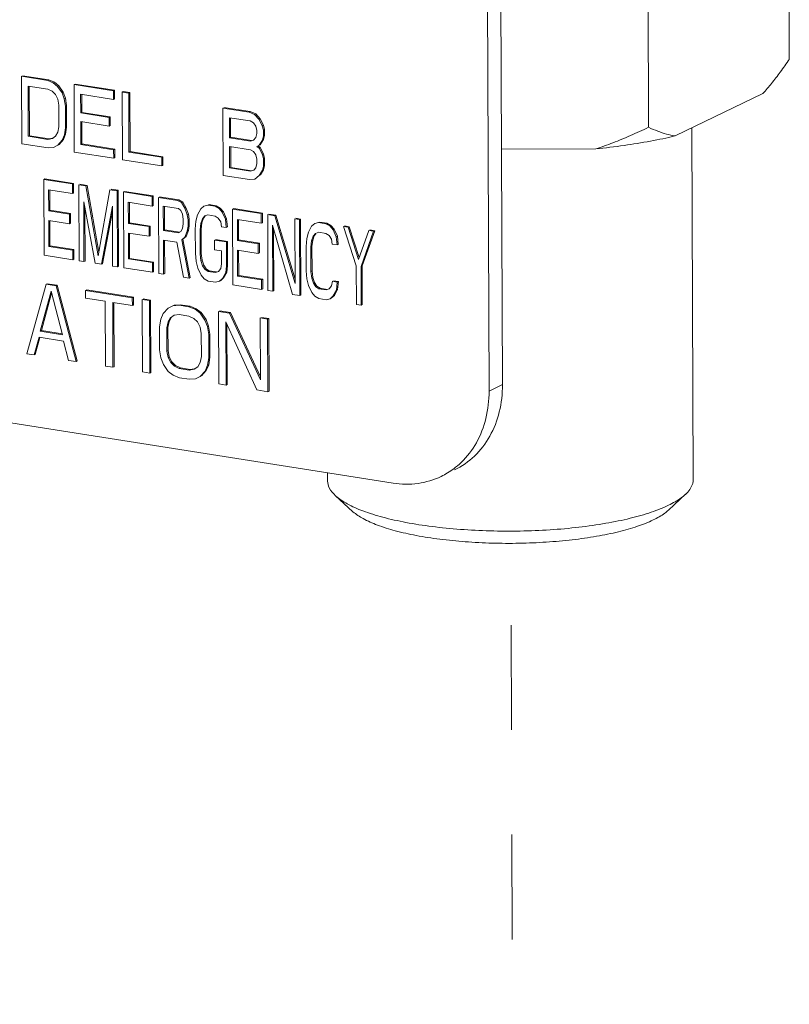
# Model space of a CAD drawing. Extents: x 1631.5 to 1681.2, y 1328.3 to 1396.8.
# Drawn here: x 1640.5 to 1642.4, y 1363.8 to 1366.1 of the extents above; entities that cross this region are included whole.
import ezdxf

# ---------------------------------------------------------------- set-up
doc = ezdxf.new("R2010")
doc.units = 0
doc.header["$MEASUREMENT"] = 0
doc.linetypes.add('HIDDEN', pattern=[2, 1, -1])
doc.layers.get('0').update_dxf_attribs({"linetype": 'CONTINUOUS'})
doc.layers.add('LP Actuator', color=7, linetype='CONTINUOUS')

msp = doc.modelspace()

# ---------------------------------------------------------------- linework, layer by layer
at = {"color": 7, "linetype": 'HIDDEN', "lineweight": 5, "ltscale": 0.25}
msp.add_line((1641.7376, 1360.9247), (1641.7216, 1364.8702), dxfattribs=at)
at = {"layer": 'LP Actuator', "lineweight": 5}
for p, q in [((1641.702, 1365.2486), (1641.689, 1368.4459)), ((1641.6699, 1365.2331), (1641.6569, 1368.4304)), ((1642.3855, 1366.415), (1642.3871, 1366.025)), ((1642.0489, 1366.3362), (1642.0508, 1365.8628)), ((1640.6159, 1365.9746), (1640.5531, 1365.9845)), ((1640.5531, 1365.9845), (1640.5538, 1365.8234)), ((1640.6185, 1365.9759), (1640.5558, 1365.9858)), ((1640.5689, 1365.9614), (1640.6159, 1365.954)), ((1640.5694, 1365.8415), (1640.5689, 1365.9614)), ((1640.572, 1365.8428), (1640.5716, 1365.9614)), ((1640.6185, 1365.9759), (1640.6159, 1365.9746)), ((1640.6289, 1365.9691), (1640.6159, 1365.9746)), ((1640.6159, 1365.954), (1640.6264, 1365.949)), ((1640.6316, 1365.9704), (1640.6185, 1365.9759)), ((1640.6316, 1365.9704), (1640.6289, 1365.9691)), ((1640.6394, 1365.9606), (1640.6289, 1365.9691)), ((1640.6421, 1365.9619), (1640.6316, 1365.9704)), ((1640.6421, 1365.9619), (1640.6394, 1365.9606)), ((1640.6499, 1365.9453), (1640.6394, 1365.9606)), ((1640.6526, 1365.9466), (1640.6421, 1365.9619)), ((1640.6813, 1365.966), (1640.6786, 1365.9647)), ((1640.7727, 1365.9499), (1640.6786, 1365.9647)), ((1640.6786, 1365.9647), (1640.6792, 1365.8036)), ((1640.7754, 1365.9512), (1640.6813, 1365.966)), ((1640.6264, 1365.949), (1640.6343, 1365.9409)), ((1640.6343, 1365.9409), (1640.6395, 1365.9298)), ((1640.6526, 1365.9466), (1640.6499, 1365.9453)), ((1640.6552, 1365.9307), (1640.6499, 1365.9453)), ((1640.6579, 1365.932), (1640.6526, 1365.9466)), ((1640.6579, 1365.932), (1640.6552, 1365.9307)), ((1640.6579, 1365.9132), (1640.6552, 1365.9307)), ((1640.6606, 1365.9145), (1640.6579, 1365.932)), ((1640.6943, 1365.9417), (1640.7728, 1365.9294)), ((1640.6945, 1365.8971), (1640.6943, 1365.9417)), ((1640.6972, 1365.8984), (1640.697, 1365.9417)), ((1640.7754, 1365.9512), (1640.7727, 1365.9499)), ((1640.7728, 1365.9294), (1640.7727, 1365.9499)), ((1640.7754, 1365.9307), (1640.7728, 1365.9294)), ((1640.7754, 1365.9307), (1640.7754, 1365.9512)), ((1640.7963, 1365.9479), (1640.7936, 1365.9467)), ((1640.8093, 1365.9442), (1640.7936, 1365.9467)), ((1640.7936, 1365.9467), (1640.7942, 1365.7855)), ((1640.8119, 1365.9455), (1640.7963, 1365.9479)), ((1640.8119, 1365.9455), (1640.8093, 1365.9442)), ((1640.8098, 1365.8036), (1640.8093, 1365.9442)), ((1640.8125, 1365.8049), (1640.8119, 1365.9455)), ((1642.3241, 1365.9434), (1642.1142, 1365.8422)), ((1640.6395, 1365.9298), (1640.6422, 1365.9156)), ((1640.6422, 1365.9156), (1640.6424, 1365.8642)), ((1640.6606, 1365.9145), (1640.6579, 1365.9132)), ((1640.6581, 1365.8618), (1640.6579, 1365.9132)), ((1640.6608, 1365.8631), (1640.6606, 1365.9145)), ((1641.0968, 1365.899), (1641.0341, 1365.9088)), ((1641.0341, 1365.9088), (1641.0347, 1365.7477)), ((1641.0995, 1365.9003), (1641.0367, 1365.9101)), ((1640.6972, 1365.8984), (1640.6945, 1365.8971)), ((1640.7625, 1365.8865), (1640.6945, 1365.8971)), ((1640.7652, 1365.8877), (1640.6972, 1365.8984)), ((1640.7652, 1365.8877), (1640.7625, 1365.8865)), ((1640.7626, 1365.8659), (1640.7625, 1365.8865)), ((1640.7652, 1365.8672), (1640.7652, 1365.8877)), ((1641.0498, 1365.8858), (1641.0995, 1365.878)), ((1641.05, 1365.8378), (1641.0498, 1365.8858)), ((1641.0527, 1365.8391), (1641.0525, 1365.8858)), ((1641.0995, 1365.9003), (1641.0968, 1365.899)), ((1641.1099, 1365.8935), (1641.0968, 1365.899)), ((1641.1125, 1365.8948), (1641.0995, 1365.9003)), ((1641.1125, 1365.8948), (1641.1099, 1365.8935)), ((1641.1204, 1365.8816), (1641.1099, 1365.8935)), ((1641.123, 1365.8829), (1641.1125, 1365.8948)), ((1640.6424, 1365.8642), (1640.6399, 1365.8509)), ((1640.6556, 1365.845), (1640.6581, 1365.8618)), ((1640.6608, 1365.8631), (1640.6581, 1365.8618)), ((1640.6582, 1365.8463), (1640.6608, 1365.8631)), ((1640.6946, 1365.8766), (1640.7626, 1365.8659)), ((1640.6948, 1365.8217), (1640.6946, 1365.8766)), ((1640.6975, 1365.823), (1640.6973, 1365.8766)), ((1640.7652, 1365.8672), (1640.7626, 1365.8659)), ((1641.0995, 1365.878), (1641.1073, 1365.8733)), ((1641.1073, 1365.8733), (1641.1126, 1365.8657)), ((1641.1126, 1365.8657), (1641.1153, 1365.855)), ((1641.123, 1365.8829), (1641.1204, 1365.8816)), ((1641.1283, 1365.8666), (1641.1204, 1365.8816)), ((1641.1309, 1365.8679), (1641.123, 1365.8829)), ((1641.1309, 1365.8679), (1641.1283, 1365.8666)), ((1641.1309, 1365.8559), (1641.1283, 1365.8666)), ((1641.1336, 1365.8572), (1641.1309, 1365.8679)), ((1642.1576, 1365.022), (1642.1542, 1365.8614)), ((1640.572, 1365.8428), (1640.5694, 1365.8415)), ((1640.6164, 1365.8341), (1640.5694, 1365.8415)), ((1640.6191, 1365.8354), (1640.572, 1365.8428)), ((1640.6267, 1365.8367), (1640.6191, 1365.8354)), ((1640.6347, 1365.8415), (1640.6269, 1365.8358)), ((1640.6399, 1365.8509), (1640.6347, 1365.8415)), ((1640.6504, 1365.8321), (1640.6556, 1365.845)), ((1640.6531, 1365.8334), (1640.6582, 1365.8463)), ((1640.6582, 1365.8463), (1640.6556, 1365.845)), ((1641.0527, 1365.8391), (1641.05, 1365.8378)), ((1641.0997, 1365.83), (1641.05, 1365.8378)), ((1641.1024, 1365.8313), (1641.0527, 1365.8391)), ((1641.1127, 1365.8382), (1641.1075, 1365.8322)), ((1641.1153, 1365.8481), (1641.1127, 1365.8382)), ((1641.1153, 1365.855), (1641.1153, 1365.8481)), ((1641.1284, 1365.8323), (1641.131, 1365.8422)), ((1641.1336, 1365.8572), (1641.1309, 1365.8559)), ((1641.131, 1365.8422), (1641.1309, 1365.8559)), ((1641.1336, 1365.8435), (1641.131, 1365.8422)), ((1641.1311, 1365.8336), (1641.1336, 1365.8435)), ((1641.1336, 1365.8435), (1641.1336, 1365.8572)), ((1640.5538, 1365.8234), (1640.6165, 1365.8135)), ((1640.6269, 1365.8358), (1640.6164, 1365.8341)), ((1640.6191, 1365.8354), (1640.6164, 1365.8341)), ((1640.6165, 1365.8135), (1640.6296, 1365.8149)), ((1640.6296, 1365.8149), (1640.64, 1365.8201)), ((1640.64, 1365.8201), (1640.6504, 1365.8321)), ((1640.6427, 1365.8214), (1640.64, 1365.8201)), ((1640.6427, 1365.8214), (1640.6531, 1365.8334)), ((1640.6531, 1365.8334), (1640.6504, 1365.8321)), ((1640.6975, 1365.823), (1640.6948, 1365.8217)), ((1640.7732, 1365.8094), (1640.6948, 1365.8217)), ((1640.7759, 1365.8107), (1640.6975, 1365.823)), ((1641.0501, 1365.8173), (1641.0998, 1365.8094)), ((1641.0503, 1365.7658), (1641.0501, 1365.8173)), ((1641.053, 1365.7671), (1641.0528, 1365.8173)), ((1641.1075, 1365.8322), (1641.0997, 1365.83)), ((1641.1154, 1365.8173), (1641.1206, 1365.8199)), ((1641.1181, 1365.8186), (1641.1154, 1365.8173)), ((1641.1206, 1365.813), (1641.1154, 1365.8173)), ((1641.1181, 1365.8186), (1641.1233, 1365.8212)), ((1641.1233, 1365.8143), (1641.1181, 1365.8186)), ((1641.1206, 1365.8199), (1641.1284, 1365.8323)), ((1641.1233, 1365.8212), (1641.1206, 1365.8199)), ((1641.1233, 1365.8143), (1641.1206, 1365.813)), ((1641.1285, 1365.7981), (1641.1206, 1365.813)), ((1641.1233, 1365.8212), (1641.1311, 1365.8336)), ((1641.1312, 1365.7994), (1641.1233, 1365.8143)), ((1641.1311, 1365.8336), (1641.1284, 1365.8323)), ((1640.6792, 1365.8036), (1640.7733, 1365.7888)), ((1640.7759, 1365.8107), (1640.7732, 1365.8094)), ((1640.7733, 1365.7888), (1640.7732, 1365.8094)), ((1640.776, 1365.7901), (1640.7733, 1365.7888)), ((1640.776, 1365.7901), (1640.7759, 1365.8107)), ((1640.8125, 1365.8049), (1640.8098, 1365.8036)), ((1640.8883, 1365.7913), (1640.8098, 1365.8036)), ((1640.8909, 1365.7926), (1640.8125, 1365.8049)), ((1640.8909, 1365.7926), (1640.8883, 1365.7913)), ((1640.8883, 1365.7708), (1640.8883, 1365.7913)), ((1640.891, 1365.772), (1640.8909, 1365.7926)), ((1641.0998, 1365.8094), (1641.1076, 1365.8048)), ((1641.1076, 1365.8048), (1641.1129, 1365.7971)), ((1641.1129, 1365.7971), (1641.1155, 1365.7864)), ((1641.1312, 1365.7994), (1641.1285, 1365.7981)), ((1641.1312, 1365.7874), (1641.1285, 1365.7981)), ((1641.1339, 1365.7887), (1641.1312, 1365.7994)), ((1641.9251, 1365.8113), (1641.6997, 1365.8106)), ((1640.7942, 1365.7855), (1640.8883, 1365.7708)), ((1640.891, 1365.772), (1640.8883, 1365.7708)), ((1641.053, 1365.7671), (1641.0503, 1365.7658)), ((1641.1, 1365.758), (1641.0503, 1365.7658)), ((1641.1026, 1365.7593), (1641.053, 1365.7671)), ((1641.113, 1365.7663), (1641.1078, 1365.7602)), ((1641.1156, 1365.7761), (1641.113, 1365.7663)), ((1641.1155, 1365.7864), (1641.1156, 1365.7761)), ((1641.1287, 1365.7604), (1641.1313, 1365.7702)), ((1641.1339, 1365.7887), (1641.1312, 1365.7874)), ((1641.1313, 1365.7702), (1641.1312, 1365.7874)), ((1641.1339, 1365.7715), (1641.1313, 1365.7702)), ((1641.1314, 1365.7616), (1641.1339, 1365.7715)), ((1641.1339, 1365.7715), (1641.1339, 1365.7887)), ((1641.0347, 1365.7477), (1641.0974, 1365.7379)), ((1641.1078, 1365.7602), (1641.1, 1365.758)), ((1641.1105, 1365.7392), (1641.1209, 1365.7479)), ((1641.1209, 1365.7479), (1641.1287, 1365.7604)), ((1641.1236, 1365.7492), (1641.1209, 1365.7479)), ((1641.1236, 1365.7492), (1641.1314, 1365.7616)), ((1641.1314, 1365.7616), (1641.1287, 1365.7604)), ((1640.6089, 1365.7399), (1640.6062, 1365.7386)), ((1640.6748, 1365.7279), (1640.6062, 1365.7386)), ((1640.6062, 1365.7386), (1640.607, 1365.5574)), ((1640.6774, 1365.7291), (1640.6089, 1365.7399)), ((1640.6774, 1365.7291), (1640.6748, 1365.7279)), ((1640.6749, 1365.7047), (1640.6748, 1365.7279)), ((1640.6775, 1365.706), (1640.6774, 1365.7291)), ((1640.7071, 1365.7228), (1640.69, 1365.7255)), ((1640.69, 1365.7255), (1640.6907, 1365.5442)), ((1640.7098, 1365.7241), (1640.6927, 1365.7268)), ((1640.7098, 1365.7241), (1640.7071, 1365.7228)), ((1640.7363, 1365.5563), (1640.7071, 1365.7228)), ((1640.7378, 1365.5645), (1640.7098, 1365.7241)), ((1641.0974, 1365.7379), (1641.1105, 1365.7392)), ((1640.6178, 1365.7137), (1640.6749, 1365.7047)), ((1640.618, 1365.6636), (1640.6178, 1365.7137)), ((1640.6206, 1365.6649), (1640.6204, 1365.7137)), ((1640.6775, 1365.706), (1640.6749, 1365.7047)), ((1640.7642, 1365.7138), (1640.7363, 1365.5563)), ((1640.7813, 1365.7111), (1640.7642, 1365.7138)), ((1640.784, 1365.7124), (1640.7669, 1365.7151)), ((1640.784, 1365.7124), (1640.7813, 1365.7111)), ((1640.7821, 1365.5299), (1640.7813, 1365.7111)), ((1640.7848, 1365.5311), (1640.784, 1365.7124)), ((1640.7992, 1365.71), (1640.7966, 1365.7087)), ((1640.8651, 1365.6979), (1640.7966, 1365.7087)), ((1640.7966, 1365.7087), (1640.7973, 1365.5275)), ((1640.8678, 1365.6992), (1640.7992, 1365.71)), ((1640.8678, 1365.6992), (1640.8651, 1365.6979)), ((1640.8652, 1365.6748), (1640.8651, 1365.6979)), ((1640.8679, 1365.6761), (1640.8678, 1365.6992)), ((1640.926, 1365.6884), (1640.8803, 1365.6955)), ((1640.8803, 1365.6955), (1640.8811, 1365.5143)), ((1640.9287, 1365.6896), (1640.883, 1365.6968)), ((1640.7016, 1365.6851), (1640.7288, 1365.5382)), ((1640.7021, 1365.5424), (1640.7016, 1365.6851)), ((1640.744, 1365.5358), (1640.7701, 1365.6743)), ((1640.7701, 1365.6743), (1640.7707, 1365.5316)), ((1640.8081, 1365.6838), (1640.8652, 1365.6748)), ((1640.8083, 1365.6336), (1640.8081, 1365.6838)), ((1640.811, 1365.6349), (1640.8108, 1365.6838)), ((1640.8679, 1365.6761), (1640.8652, 1365.6748)), ((1640.8918, 1365.6745), (1640.928, 1365.6688)), ((1640.8921, 1365.6166), (1640.8918, 1365.6745)), ((1640.8947, 1365.6179), (1640.8945, 1365.6745)), ((1640.9287, 1365.6896), (1640.926, 1365.6884)), ((1640.9355, 1365.683), (1640.926, 1365.6884)), ((1640.9382, 1365.6843), (1640.9287, 1365.6896)), ((1640.9382, 1365.6843), (1640.9355, 1365.683)), ((1640.9432, 1365.6702), (1640.9355, 1365.683)), ((1640.9459, 1365.6715), (1640.9382, 1365.6843)), ((1640.9888, 1365.6746), (1640.9812, 1365.6681)), ((1640.9983, 1365.677), (1640.9888, 1365.6746)), ((1641.001, 1365.6783), (1640.9983, 1365.677)), ((1641.0155, 1365.6743), (1640.9983, 1365.677)), ((1641.0181, 1365.6756), (1641.001, 1365.6783)), ((1641.0181, 1365.6756), (1641.0155, 1365.6743)), ((1641.025, 1365.6689), (1641.0155, 1365.6743)), ((1641.0277, 1365.6702), (1641.0181, 1365.6756)), ((1640.6206, 1365.6649), (1640.618, 1365.6636)), ((1640.6674, 1365.6558), (1640.618, 1365.6636)), ((1640.6701, 1365.6571), (1640.6206, 1365.6649)), ((1640.6701, 1365.6571), (1640.6674, 1365.6558)), ((1640.6675, 1365.6326), (1640.6674, 1365.6558)), ((1640.6702, 1365.6339), (1640.6701, 1365.6571)), ((1640.7048, 1365.5437), (1640.7043, 1365.6703)), ((1640.7467, 1365.5371), (1640.7701, 1365.6617)), ((1640.928, 1365.6688), (1640.9337, 1365.664)), ((1640.9337, 1365.664), (1640.9375, 1365.6557)), ((1640.9375, 1365.6557), (1640.9395, 1365.6438)), ((1640.9459, 1365.6715), (1640.9432, 1365.6702)), ((1640.949, 1365.6539), (1640.9432, 1365.6702)), ((1640.9516, 1365.6552), (1640.9459, 1365.6715)), ((1640.9516, 1365.6552), (1640.949, 1365.6539)), ((1640.9509, 1365.642), (1640.949, 1365.6539)), ((1640.9536, 1365.6433), (1640.9516, 1365.6552)), ((1640.9737, 1365.6539), (1640.9699, 1365.639)), ((1640.9812, 1365.6681), (1640.9737, 1365.6539)), ((1640.9851, 1365.6444), (1640.9908, 1365.6512)), ((1640.9878, 1365.6457), (1640.9918, 1365.6504)), ((1640.9908, 1365.6512), (1640.9984, 1365.6538)), ((1640.9984, 1365.6538), (1641.0155, 1365.6511)), ((1641.0155, 1365.6511), (1641.0232, 1365.6461)), ((1641.0277, 1365.6702), (1641.025, 1365.6689)), ((1641.0326, 1365.66), (1641.025, 1365.6689)), ((1641.0353, 1365.6613), (1641.0277, 1365.6702)), ((1641.0353, 1365.6613), (1641.0326, 1365.66)), ((1641.0403, 1365.6434), (1641.0326, 1365.66)), ((1641.043, 1365.6447), (1641.0353, 1365.6613)), ((1641.06, 1365.669), (1641.0573, 1365.6677)), ((1641.1258, 1365.6569), (1641.0573, 1365.6677)), ((1641.0573, 1365.6677), (1641.0581, 1365.4865)), ((1641.1285, 1365.6582), (1641.06, 1365.669)), ((1641.1285, 1365.6582), (1641.1258, 1365.6569)), ((1641.1259, 1365.6338), (1641.1258, 1365.6569)), ((1641.1286, 1365.6351), (1641.1285, 1365.6582)), ((1641.1582, 1365.6518), (1641.1411, 1365.6545)), ((1641.1411, 1365.6545), (1641.1418, 1365.4733)), ((1641.1609, 1365.6531), (1641.1437, 1365.6558)), ((1641.1609, 1365.6531), (1641.1582, 1365.6518)), ((1641.2064, 1365.4901), (1641.1582, 1365.6518)), ((1641.2064, 1365.5005), (1641.1609, 1365.6531)), ((1640.6181, 1365.6404), (1640.6675, 1365.6326)), ((1640.6183, 1365.5787), (1640.6181, 1365.6404)), ((1640.621, 1365.58), (1640.6207, 1365.6404)), ((1640.6702, 1365.6339), (1640.6675, 1365.6326)), ((1640.811, 1365.6349), (1640.8083, 1365.6336)), ((1640.8578, 1365.6259), (1640.8083, 1365.6336)), ((1640.8605, 1365.6271), (1640.811, 1365.6349)), ((1640.8605, 1365.6271), (1640.8578, 1365.6259)), ((1640.8579, 1365.6027), (1640.8578, 1365.6259)), ((1640.8605, 1365.604), (1640.8605, 1365.6271)), ((1640.9395, 1365.6323), (1640.9377, 1365.621)), ((1640.9395, 1365.6438), (1640.9395, 1365.6323)), ((1640.9491, 1365.6153), (1640.951, 1365.6266)), ((1640.9536, 1365.6433), (1640.9509, 1365.642)), ((1640.951, 1365.6266), (1640.9509, 1365.642)), ((1640.9536, 1365.6279), (1640.951, 1365.6266)), ((1640.9518, 1365.6166), (1640.9536, 1365.6279)), ((1640.9536, 1365.6279), (1640.9536, 1365.6433)), ((1640.9699, 1365.639), (1640.9681, 1365.6201)), ((1640.9795, 1365.6183), (1640.9814, 1365.6334)), ((1640.9814, 1365.6334), (1640.9851, 1365.6444)), ((1640.9841, 1365.6347), (1640.9814, 1365.6334)), ((1640.9822, 1365.6196), (1640.9841, 1365.6347)), ((1640.9841, 1365.6347), (1640.9878, 1365.6457)), ((1641.0232, 1365.6461), (1641.0289, 1365.6375)), ((1641.0289, 1365.6375), (1641.0309, 1365.6256)), ((1641.0309, 1365.6256), (1641.0423, 1365.6238)), ((1641.043, 1365.6447), (1641.0403, 1365.6434)), ((1641.0423, 1365.6238), (1641.0403, 1365.6434)), ((1641.045, 1365.6251), (1641.0423, 1365.6238)), ((1641.045, 1365.6251), (1641.043, 1365.6447)), ((1641.0688, 1365.6428), (1641.1259, 1365.6338)), ((1641.069, 1365.5926), (1641.0688, 1365.6428)), ((1641.0717, 1365.5939), (1641.0715, 1365.6428)), ((1641.1286, 1365.6351), (1641.1259, 1365.6338)), ((1641.1526, 1365.6296), (1641.2008, 1365.464)), ((1641.1532, 1365.4715), (1641.1526, 1365.6296)), ((1641.2172, 1365.6426), (1641.2058, 1365.6444)), ((1641.2058, 1365.6444), (1641.2064, 1365.4901)), ((1641.2199, 1365.6439), (1641.2085, 1365.6456)), ((1641.2199, 1365.6439), (1641.2172, 1365.6426)), ((1641.2179, 1365.4613), (1641.2172, 1365.6426)), ((1641.2206, 1365.4626), (1641.2199, 1365.6439)), ((1641.2458, 1365.6265), (1641.2383, 1365.6123)), ((1641.2534, 1365.633), (1641.2458, 1365.6265)), ((1641.2629, 1365.6354), (1641.2534, 1365.633)), ((1641.2656, 1365.6367), (1641.2629, 1365.6354)), ((1641.28, 1365.6327), (1641.2629, 1365.6354)), ((1641.2827, 1365.634), (1641.2656, 1365.6367)), ((1641.2827, 1365.634), (1641.28, 1365.6327)), ((1641.2895, 1365.6273), (1641.28, 1365.6327)), ((1641.2922, 1365.6286), (1641.2827, 1365.634)), ((1641.2922, 1365.6286), (1641.2895, 1365.6273)), ((1641.2972, 1365.6184), (1641.2895, 1365.6273)), ((1641.2999, 1365.6197), (1641.2922, 1365.6286)), ((1641.3333, 1365.6243), (1641.3219, 1365.6261)), ((1641.3219, 1365.6261), (1641.3527, 1365.5326)), ((1641.336, 1365.6256), (1641.3246, 1365.6274)), ((1641.336, 1365.6256), (1641.3333, 1365.6243)), ((1641.36, 1365.5517), (1641.336, 1365.6256)), ((1640.8084, 1365.6105), (1640.8579, 1365.6027)), ((1640.8086, 1365.5488), (1640.8084, 1365.6105)), ((1640.8113, 1365.5501), (1640.8111, 1365.6105)), ((1640.8605, 1365.604), (1640.8579, 1365.6027)), ((1640.8947, 1365.6179), (1640.8921, 1365.6166)), ((1640.9282, 1365.6109), (1640.8921, 1365.6166)), ((1640.9309, 1365.6122), (1640.8947, 1365.6179)), ((1640.9339, 1365.6139), (1640.9282, 1365.6109)), ((1640.9377, 1365.621), (1640.9339, 1365.6139)), ((1640.9386, 1365.5956), (1640.9461, 1365.6021)), ((1640.9435, 1365.6008), (1640.9491, 1365.6153)), ((1640.9461, 1365.6021), (1640.9435, 1365.6008)), ((1640.9461, 1365.6021), (1640.9518, 1365.6166)), ((1640.9518, 1365.6166), (1640.9491, 1365.6153)), ((1640.9681, 1365.6201), (1640.9684, 1365.5622)), ((1640.9822, 1365.6196), (1640.9795, 1365.6183)), ((1640.9798, 1365.5604), (1640.9795, 1365.6183)), ((1640.9824, 1365.5617), (1640.9822, 1365.6196)), ((1641.1559, 1365.4728), (1641.1553, 1365.6203)), ((1641.2383, 1365.6123), (1641.2345, 1365.5974)), ((1641.2459, 1365.5918), (1641.2497, 1365.6028)), ((1641.2486, 1365.5931), (1641.2524, 1365.6041)), ((1641.2497, 1365.6028), (1641.2554, 1365.6096)), ((1641.2524, 1365.6041), (1641.2563, 1365.6088)), ((1641.2554, 1365.6096), (1641.263, 1365.6122)), ((1641.263, 1365.6122), (1641.2801, 1365.6095)), ((1641.2801, 1365.6095), (1641.2877, 1365.6045)), ((1641.2877, 1365.6045), (1641.2935, 1365.5959)), ((1641.2999, 1365.6197), (1641.2972, 1365.6184)), ((1641.3049, 1365.6018), (1641.2972, 1365.6184)), ((1641.3075, 1365.6031), (1641.2999, 1365.6197)), ((1641.3075, 1365.6031), (1641.3049, 1365.6018)), ((1641.3068, 1365.5822), (1641.3049, 1365.6018)), ((1641.3095, 1365.5835), (1641.3075, 1365.6031)), ((1641.3583, 1365.5471), (1641.3333, 1365.6243)), ((1641.3828, 1365.6165), (1641.3583, 1365.5471)), ((1641.3641, 1365.5308), (1641.3942, 1365.6147)), ((1641.3668, 1365.5321), (1641.3969, 1365.616)), ((1641.3942, 1365.6147), (1641.3828, 1365.6165)), ((1641.3969, 1365.616), (1641.3855, 1365.6178)), ((1641.3969, 1365.616), (1641.3942, 1365.6147)), ((1640.621, 1365.58), (1640.6183, 1365.5787)), ((1640.6754, 1365.5698), (1640.6183, 1365.5787)), ((1640.6781, 1365.571), (1640.621, 1365.58)), ((1640.8921, 1365.5935), (1640.9245, 1365.5884)), ((1640.8925, 1365.5125), (1640.8921, 1365.5935)), ((1640.8951, 1365.5138), (1640.8948, 1365.5935)), ((1640.9245, 1365.5884), (1640.9401, 1365.505)), ((1640.9359, 1365.5943), (1640.9435, 1365.6008)), ((1640.9386, 1365.5956), (1640.9359, 1365.5943)), ((1640.9534, 1365.5029), (1640.9359, 1365.5943)), ((1640.9561, 1365.5042), (1640.9386, 1365.5956)), ((1641.0424, 1365.5891), (1641.0139, 1365.5936)), ((1641.0139, 1365.5936), (1641.014, 1365.5705)), ((1641.0451, 1365.5904), (1641.0166, 1365.5949)), ((1641.0451, 1365.5904), (1641.0424, 1365.5891)), ((1641.0427, 1365.5313), (1641.0424, 1365.5891)), ((1641.0453, 1365.5326), (1641.0451, 1365.5904)), ((1641.0717, 1365.5939), (1641.069, 1365.5926)), ((1641.1185, 1365.5849), (1641.069, 1365.5926)), ((1641.1212, 1365.5861), (1641.0717, 1365.5939)), ((1641.1212, 1365.5861), (1641.1185, 1365.5849)), ((1641.1186, 1365.5617), (1641.1185, 1365.5849)), ((1641.1213, 1365.563), (1641.1212, 1365.5861)), ((1641.2345, 1365.5974), (1641.2327, 1365.5785)), ((1641.2327, 1365.5785), (1641.2329, 1365.5206)), ((1641.2441, 1365.5767), (1641.2459, 1365.5918)), ((1641.2468, 1365.578), (1641.2441, 1365.5767)), ((1641.2486, 1365.5931), (1641.2459, 1365.5918)), ((1641.2468, 1365.578), (1641.2486, 1365.5931)), ((1641.247, 1365.5201), (1641.2468, 1365.578)), ((1641.2935, 1365.5959), (1641.2954, 1365.584)), ((1641.2954, 1365.584), (1641.3068, 1365.5822)), ((1641.3095, 1365.5835), (1641.3068, 1365.5822)), ((1640.607, 1365.5574), (1640.6755, 1365.5466)), ((1640.6781, 1365.571), (1640.6754, 1365.5698)), ((1640.6755, 1365.5466), (1640.6754, 1365.5698)), ((1640.6782, 1365.5479), (1640.6781, 1365.571)), ((1640.9684, 1365.5622), (1640.9703, 1365.5426)), ((1640.9824, 1365.5617), (1640.9798, 1365.5604)), ((1640.9817, 1365.5447), (1640.9798, 1365.5604)), ((1640.9844, 1365.546), (1640.9824, 1365.5617)), ((1641.014, 1365.5705), (1641.0311, 1365.5678)), ((1641.0311, 1365.5678), (1641.0312, 1365.5369)), ((1641.0691, 1365.5695), (1641.1186, 1365.5617)), ((1641.0694, 1365.5078), (1641.0691, 1365.5695)), ((1641.0721, 1365.5091), (1641.0718, 1365.5695)), ((1641.1213, 1365.563), (1641.1186, 1365.5617)), ((1641.2443, 1365.5188), (1641.2441, 1365.5767)), ((1640.6782, 1365.5479), (1640.6755, 1365.5466)), ((1640.6907, 1365.5442), (1640.7021, 1365.5424)), ((1640.7048, 1365.5437), (1640.7021, 1365.5424)), ((1640.7288, 1365.5382), (1640.744, 1365.5358)), ((1640.7467, 1365.5371), (1640.744, 1365.5358)), ((1640.7707, 1365.5316), (1640.7821, 1365.5299)), ((1640.7848, 1365.5311), (1640.7821, 1365.5299)), ((1640.8113, 1365.5501), (1640.8086, 1365.5488)), ((1640.8657, 1365.5398), (1640.8086, 1365.5488)), ((1640.8684, 1365.5411), (1640.8113, 1365.5501)), ((1640.8684, 1365.5411), (1640.8657, 1365.5398)), ((1640.8658, 1365.5167), (1640.8657, 1365.5398)), ((1640.8685, 1365.518), (1640.8684, 1365.5411)), ((1640.9703, 1365.5426), (1640.9742, 1365.5266)), ((1640.9844, 1365.546), (1640.9817, 1365.5447)), ((1640.9856, 1365.5325), (1640.9817, 1365.5447)), ((1640.9883, 1365.5338), (1640.9844, 1365.546)), ((1640.9883, 1365.5338), (1640.9856, 1365.5325)), ((1640.9913, 1365.5239), (1640.9856, 1365.5325)), ((1640.994, 1365.5252), (1640.9883, 1365.5338)), ((1641.0312, 1365.5369), (1641.0294, 1365.5257)), ((1641.0408, 1365.5161), (1641.0427, 1365.5313)), ((1641.0453, 1365.5326), (1641.0427, 1365.5313)), ((1641.0435, 1365.5174), (1641.0453, 1365.5326)), ((1641.3527, 1365.5326), (1641.3531, 1365.4401)), ((1641.3668, 1365.5321), (1641.3641, 1365.5308)), ((1641.3645, 1365.4383), (1641.3641, 1365.5308)), ((1641.3672, 1365.4396), (1641.3668, 1365.5321)), ((1640.7973, 1365.5275), (1640.8658, 1365.5167)), ((1640.8685, 1365.518), (1640.8658, 1365.5167)), ((1640.8811, 1365.5143), (1640.8925, 1365.5125)), ((1640.8951, 1365.5138), (1640.8925, 1365.5125)), ((1640.9742, 1365.5266), (1640.9819, 1365.51)), ((1640.9819, 1365.51), (1640.9895, 1365.5011)), ((1640.994, 1365.5252), (1640.9913, 1365.5239)), ((1640.999, 1365.5189), (1640.9913, 1365.5239)), ((1641.0016, 1365.5202), (1640.994, 1365.5252)), ((1641.0016, 1365.5202), (1640.999, 1365.5189)), ((1641.0161, 1365.5162), (1640.999, 1365.5189)), ((1641.0188, 1365.5175), (1641.0016, 1365.5202)), ((1641.0237, 1365.5188), (1641.0161, 1365.5162)), ((1641.0294, 1365.5257), (1641.0237, 1365.5188)), ((1641.0333, 1365.5019), (1641.0408, 1365.5161)), ((1641.0359, 1365.5032), (1641.0435, 1365.5174)), ((1641.0435, 1365.5174), (1641.0408, 1365.5161)), ((1641.0721, 1365.5091), (1641.0694, 1365.5078)), ((1641.1265, 1365.4988), (1641.0694, 1365.5078)), ((1641.1292, 1365.5001), (1641.0721, 1365.5091)), ((1641.2329, 1365.5206), (1641.2349, 1365.501)), ((1641.247, 1365.5201), (1641.2443, 1365.5188)), ((1641.2463, 1365.5031), (1641.2443, 1365.5188)), ((1641.249, 1365.5044), (1641.247, 1365.5201)), ((1640.6122, 1365.4881), (1640.5658, 1365.3223)), ((1640.6148, 1365.4894), (1640.6122, 1365.4881)), ((1640.6357, 1365.4844), (1640.6122, 1365.4881)), ((1640.6383, 1365.4857), (1640.6148, 1365.4894)), ((1640.6383, 1365.4857), (1640.6357, 1365.4844)), ((1640.6834, 1365.3039), (1640.6357, 1365.4844)), ((1640.686, 1365.3052), (1640.6383, 1365.4857)), ((1640.9401, 1365.505), (1640.9534, 1365.5029)), ((1640.9561, 1365.5042), (1640.9534, 1365.5029)), ((1640.9895, 1365.5011), (1640.9991, 1365.4957)), ((1640.9991, 1365.4957), (1641.0162, 1365.493)), ((1641.0162, 1365.493), (1641.0257, 1365.4954)), ((1641.0257, 1365.4954), (1641.0333, 1365.5019)), ((1641.0284, 1365.4967), (1641.0359, 1365.5032)), ((1641.0359, 1365.5032), (1641.0333, 1365.5019)), ((1641.0581, 1365.4865), (1641.1266, 1365.4757)), ((1641.1292, 1365.5001), (1641.1265, 1365.4988)), ((1641.1266, 1365.4757), (1641.1265, 1365.4988)), ((1641.1293, 1365.477), (1641.1292, 1365.5001)), ((1641.2349, 1365.501), (1641.2388, 1365.485)), ((1641.2388, 1365.485), (1641.2464, 1365.4684)), ((1641.249, 1365.5044), (1641.2463, 1365.5031)), ((1641.2502, 1365.4909), (1641.2463, 1365.5031)), ((1641.2528, 1365.4922), (1641.249, 1365.5044)), ((1641.2528, 1365.4922), (1641.2502, 1365.4909)), ((1641.2559, 1365.4823), (1641.2502, 1365.4909)), ((1641.2586, 1365.4836), (1641.2528, 1365.4922)), ((1641.2939, 1365.4841), (1641.2883, 1365.4772)), ((1641.2958, 1365.4953), (1641.2939, 1365.4841)), ((1641.3072, 1365.4935), (1641.2958, 1365.4953)), ((1641.3099, 1365.4948), (1641.2985, 1365.4966)), ((1641.3054, 1365.4745), (1641.3072, 1365.4935)), ((1641.3099, 1365.4948), (1641.3072, 1365.4935)), ((1641.3081, 1365.4758), (1641.3099, 1365.4948)), ((1640.5979, 1365.3762), (1640.624, 1365.4716)), ((1640.6006, 1365.3775), (1640.6251, 1365.4672)), ((1640.624, 1365.4716), (1640.6508, 1365.3679)), ((1640.7089, 1365.4746), (1640.7062, 1365.4734)), ((1640.8178, 1365.4558), (1640.7062, 1365.4734)), ((1640.7062, 1365.4734), (1640.7063, 1365.4549)), ((1640.8205, 1365.4571), (1640.7089, 1365.4746)), ((1641.1293, 1365.477), (1641.1266, 1365.4757)), ((1641.1418, 1365.4733), (1641.1532, 1365.4715)), ((1641.1559, 1365.4728), (1641.1532, 1365.4715)), ((1641.2008, 1365.464), (1641.2179, 1365.4613)), ((1641.2206, 1365.4626), (1641.2179, 1365.4613)), ((1641.2464, 1365.4684), (1641.2541, 1365.4595)), ((1641.2586, 1365.4836), (1641.2559, 1365.4823)), ((1641.2635, 1365.4773), (1641.2559, 1365.4823)), ((1641.2662, 1365.4786), (1641.2586, 1365.4836)), ((1641.2662, 1365.4786), (1641.2635, 1365.4773)), ((1641.2807, 1365.4746), (1641.2635, 1365.4773)), ((1641.2833, 1365.4759), (1641.2662, 1365.4786)), ((1641.2883, 1365.4772), (1641.2807, 1365.4746)), ((1641.2903, 1365.4538), (1641.2978, 1365.4603)), ((1641.2929, 1365.4551), (1641.3005, 1365.4616)), ((1641.2978, 1365.4603), (1641.3054, 1365.4745)), ((1641.3005, 1365.4616), (1641.2978, 1365.4603)), ((1641.3005, 1365.4616), (1641.3081, 1365.4758)), ((1641.3081, 1365.4758), (1641.3054, 1365.4745)), ((1640.7063, 1365.4549), (1640.7533, 1365.4475)), ((1640.7533, 1365.4475), (1640.7539, 1365.2928)), ((1640.7709, 1365.4448), (1640.8179, 1365.4374)), ((1640.7715, 1365.29), (1640.7709, 1365.4448)), ((1640.7742, 1365.2913), (1640.7736, 1365.4448)), ((1640.8205, 1365.4571), (1640.8178, 1365.4558)), ((1640.8179, 1365.4374), (1640.8178, 1365.4558)), ((1640.8206, 1365.4387), (1640.8179, 1365.4374)), ((1640.8206, 1365.4387), (1640.8205, 1365.4571)), ((1640.859, 1365.4493), (1640.8413, 1365.4521)), ((1640.8413, 1365.4521), (1640.842, 1365.2789)), ((1640.8616, 1365.4506), (1640.844, 1365.4534)), ((1640.8616, 1365.4506), (1640.859, 1365.4493)), ((1640.8597, 1365.2761), (1640.859, 1365.4493)), ((1640.8623, 1365.2774), (1640.8616, 1365.4506)), ((1640.9148, 1365.4369), (1640.9031, 1365.4314)), ((1640.9295, 1365.4382), (1640.9148, 1365.4369)), ((1640.9175, 1365.4382), (1640.9148, 1365.4369)), ((1640.9322, 1365.4395), (1640.9175, 1365.4382)), ((1640.9322, 1365.4395), (1640.9295, 1365.4382)), ((1640.953, 1365.4346), (1640.9295, 1365.4382)), ((1640.9557, 1365.4358), (1640.9322, 1365.4395)), ((1641.2541, 1365.4595), (1641.2636, 1365.4541)), ((1641.2636, 1365.4541), (1641.2808, 1365.4514)), ((1641.2808, 1365.4514), (1641.2903, 1365.4538)), ((1641.3531, 1365.4401), (1641.3645, 1365.4383)), ((1641.3672, 1365.4396), (1641.3645, 1365.4383)), ((1640.8914, 1365.4185), (1640.8856, 1365.4046)), ((1640.9031, 1365.4314), (1640.8914, 1365.4185)), ((1640.909, 1365.4083), (1640.9178, 1365.4143)), ((1640.9178, 1365.4143), (1640.9296, 1365.4161)), ((1640.9296, 1365.4161), (1640.9531, 1365.4124)), ((1640.9557, 1365.4358), (1640.953, 1365.4346)), ((1640.9677, 1365.4286), (1640.953, 1365.4346)), ((1640.9704, 1365.4298), (1640.9557, 1365.4358)), ((1640.9704, 1365.4298), (1640.9677, 1365.4286)), ((1640.9795, 1365.4193), (1640.9677, 1365.4286)), ((1640.9821, 1365.4206), (1640.9704, 1365.4298)), ((1640.9821, 1365.4206), (1640.9795, 1365.4193)), ((1640.9913, 1365.4028), (1640.9795, 1365.4193)), ((1640.994, 1365.404), (1640.9821, 1365.4206)), ((1641.0499, 1365.4193), (1641.0235, 1365.4235)), ((1641.0235, 1365.4235), (1641.0242, 1365.2503)), ((1641.0526, 1365.4206), (1641.0262, 1365.4248)), ((1641.0526, 1365.4206), (1641.0499, 1365.4193)), ((1641.124, 1365.2604), (1641.0499, 1365.4193)), ((1641.124, 1365.2674), (1641.0526, 1365.4206)), ((1640.8856, 1365.4046), (1640.8827, 1365.3867)), ((1640.9003, 1365.3839), (1640.9032, 1365.3982)), ((1640.903, 1365.3852), (1640.9059, 1365.3995)), ((1640.9032, 1365.3982), (1640.909, 1365.4083)), ((1640.9059, 1365.3995), (1640.9032, 1365.3982)), ((1640.9059, 1365.3995), (1640.9117, 1365.4096)), ((1640.9531, 1365.4124), (1640.9648, 1365.4069)), ((1640.9648, 1365.4069), (1640.9737, 1365.3982)), ((1640.9737, 1365.3982), (1640.9796, 1365.3862)), ((1640.994, 1365.404), (1640.9913, 1365.4028)), ((1640.9972, 1365.3871), (1640.9913, 1365.4028)), ((1640.9999, 1365.3884), (1640.994, 1365.404)), ((1641.0412, 1365.3986), (1641.1153, 1365.236)), ((1641.0418, 1365.2475), (1641.0412, 1365.3986)), ((1641.0445, 1365.2488), (1641.0439, 1365.3927)), ((1641.141, 1365.405), (1641.1234, 1365.4078)), ((1641.1234, 1365.4078), (1641.124, 1365.2604)), ((1641.1437, 1365.4063), (1641.1261, 1365.409)), ((1641.1437, 1365.4063), (1641.141, 1365.405)), ((1641.1417, 1365.2318), (1641.141, 1365.405)), ((1641.1444, 1365.2331), (1641.1437, 1365.4063)), ((1640.6006, 1365.3775), (1640.5979, 1365.3762)), ((1640.6508, 1365.3679), (1640.5979, 1365.3762)), ((1640.6511, 1365.3696), (1640.6006, 1365.3775)), ((1640.8827, 1365.3867), (1640.8829, 1365.3314)), ((1640.903, 1365.3852), (1640.9003, 1365.3839)), ((1640.9006, 1365.3286), (1640.9003, 1365.3839)), ((1640.9032, 1365.3299), (1640.903, 1365.3852)), ((1640.9796, 1365.3862), (1640.9826, 1365.371)), ((1640.9826, 1365.371), (1640.9828, 1365.3157)), ((1640.9999, 1365.3884), (1640.9972, 1365.3871)), ((1641.0002, 1365.3682), (1640.9972, 1365.3871)), ((1641.0029, 1365.3695), (1640.9999, 1365.3884)), ((1641.0029, 1365.3695), (1641.0002, 1365.3682)), ((1641.0005, 1365.3129), (1641.0002, 1365.3682)), ((1641.0031, 1365.3142), (1641.0029, 1365.3695)), ((1640.5835, 1365.3196), (1640.5951, 1365.3619)), ((1640.5861, 1365.3209), (1640.5972, 1365.3614)), ((1640.5951, 1365.3619), (1640.6538, 1365.3527)), ((1640.6538, 1365.3527), (1640.6657, 1365.3066)), ((1640.5658, 1365.3223), (1640.5835, 1365.3196)), ((1640.5861, 1365.3209), (1640.5835, 1365.3196)), ((1640.8829, 1365.3314), (1640.8859, 1365.3125)), ((1640.9032, 1365.3299), (1640.9006, 1365.3286)), ((1640.9036, 1365.3134), (1640.9006, 1365.3286)), ((1640.9062, 1365.3147), (1640.9032, 1365.3299)), ((1640.6657, 1365.3066), (1640.6834, 1365.3039)), ((1640.686, 1365.3052), (1640.6834, 1365.3039)), ((1640.8859, 1365.3125), (1640.8919, 1365.2969)), ((1640.8919, 1365.2969), (1640.9037, 1365.2803)), ((1640.9062, 1365.3147), (1640.9036, 1365.3134)), ((1640.9095, 1365.3015), (1640.9036, 1365.3134)), ((1640.9122, 1365.3027), (1640.9062, 1365.3147)), ((1640.9122, 1365.3027), (1640.9095, 1365.3015)), ((1640.9183, 1365.2927), (1640.9095, 1365.3015)), ((1640.921, 1365.294), (1640.9122, 1365.3027)), ((1640.98, 1365.3014), (1640.9741, 1365.2913)), ((1640.9828, 1365.3157), (1640.98, 1365.3014)), ((1640.9945, 1365.2824), (1641.0003, 1365.2963)), ((1640.9976, 1365.295), (1641.0005, 1365.3129)), ((1641.0003, 1365.2963), (1640.9976, 1365.295)), ((1641.0003, 1365.2963), (1641.0031, 1365.3142)), ((1641.0031, 1365.3142), (1641.0005, 1365.3129)), ((1640.7539, 1365.2928), (1640.7715, 1365.29)), ((1640.7742, 1365.2913), (1640.7715, 1365.29)), ((1640.842, 1365.2789), (1640.8597, 1365.2761)), ((1640.8623, 1365.2774), (1640.8597, 1365.2761)), ((1640.9037, 1365.2803), (1640.9155, 1365.2711)), ((1640.921, 1365.294), (1640.9183, 1365.2927)), ((1640.9301, 1365.2872), (1640.9183, 1365.2927)), ((1640.9328, 1365.2885), (1640.921, 1365.294)), ((1640.9328, 1365.2885), (1640.9301, 1365.2872)), ((1640.9536, 1365.2835), (1640.9301, 1365.2872)), ((1640.9563, 1365.2848), (1640.9328, 1365.2885)), ((1640.9653, 1365.2853), (1640.9536, 1365.2835)), ((1640.9563, 1365.2848), (1640.9536, 1365.2835)), ((1640.9652, 1365.2862), (1640.9563, 1365.2848)), ((1640.9741, 1365.2913), (1640.9653, 1365.2853)), ((1640.9801, 1365.2683), (1640.9918, 1365.2811)), ((1640.9828, 1365.2695), (1640.9945, 1365.2824)), ((1640.9918, 1365.2811), (1640.9976, 1365.295)), ((1640.9945, 1365.2824), (1640.9918, 1365.2811)), ((1640.9155, 1365.2711), (1640.9302, 1365.2651)), ((1640.9302, 1365.2651), (1640.9537, 1365.2614)), ((1640.9537, 1365.2614), (1640.9684, 1365.2627)), ((1640.9684, 1365.2627), (1640.9801, 1365.2683)), ((1641.0242, 1365.2503), (1641.0418, 1365.2475)), ((1641.0445, 1365.2488), (1641.0418, 1365.2475)), ((1639.9666, 1365.2453), (1641.4406, 1365.0136)), ((1641.1153, 1365.236), (1641.1417, 1365.2318)), ((1641.1444, 1365.2331), (1641.1417, 1365.2318)), ((1641.702, 1365.2486), (1641.6699, 1365.2331)), ((1641.2843, 1365.0184), (1641.2842, 1365.0382)), ((1641.344, 1364.9461), (1641.3031, 1364.9835)), ((1642.0985, 1364.9492), (1642.1391, 1364.9869))]:
    msp.add_line(p, q, dxfattribs=at)
for points, start_tangent, end_tangent in [([(1642.3241, 1365.9434), (1642.3445, 1365.9676), (1642.3654, 1365.9947), (1642.3871, 1366.025)], (0.661218, 0.750194), (0.568954, 0.822369)), ([(1641.9251, 1365.8113), (1641.9658, 1365.8258), (1642.0075, 1365.8429), (1642.0508, 1365.8628)], (0.949812, 0.312822), (0.899939, 0.436015)), ([(1642.0508, 1365.8628), (1642.0728, 1365.8535), (1642.0938, 1365.8467), (1642.1142, 1365.8422)], (0.903888, -0.42777), (0.986431, -0.164179)), ([(1641.9251, 1365.8113), (1641.9923, 1365.8195), (1642.0556, 1365.8298), (1642.1142, 1365.8422)], (0.994721, 0.102619), (0.972996, 0.230823)), ([(1641.5854, 1365.0479), (1641.6032, 1365.0629), (1641.6396, 1365.1101), (1641.6623, 1365.1682), (1641.6699, 1365.2331)], (0.80176, 0.597647), (-0.004056, 0.999992)), ([(1641.5873, 1365.045), (1641.6352, 1365.0783), (1641.6716, 1365.1256), (1641.6944, 1365.1836), (1641.702, 1365.2486)], (0.900652, 0.434541), (-0.004056, 0.999992)), ([(1641.5553, 1365.0295), (1641.5854, 1365.0479)], (0.900652, 0.434541), (0.80176, 0.597647)), ([(1641.2843, 1365.0184), (1641.2883, 1365.0022), (1641.3031, 1364.9835)], (0.016413, -0.999865), (0.74199, -0.67041)), ([(1641.4406, 1365.0136), (1641.5002, 1365.0129), (1641.5553, 1365.0295)], (0.987861, -0.155338), (0.900652, 0.434541)), ([(1642.1392, 1364.9868), (1642.1493, 1364.9983), (1642.1574, 1365.0183), (1642.1576, 1365.022)], (0.734805, 0.678278), (-0.016413, 0.999865)), ([(1641.3031, 1364.9835), (1641.304, 1364.9827), (1641.331, 1364.9642), (1641.3686, 1364.9473), (1641.4159, 1364.9323), (1641.4714, 1364.9198), (1641.5338, 1364.91), (1641.6013, 1364.9032), (1641.6721, 1364.8996), (1641.7441, 1364.8993), (1641.8156, 1364.9022), (1641.8845, 1364.9084), (1641.9489, 1364.9177), (1642.0071, 1364.9297), (1642.0575, 1364.9442), (1642.0987, 1364.9608)], (0.74199, -0.67041), (0.900696, 0.43445)), ([(1642.0987, 1364.9608), (1642.1296, 1364.979), (1642.1392, 1364.9868)], (0.900696, 0.43445), (0.734805, 0.678278)), ([(1641.344, 1364.9461), (1641.3448, 1364.9454), (1641.3692, 1364.9288), (1641.4032, 1364.9135), (1641.4458, 1364.9), (1641.496, 1364.8887), (1641.5522, 1364.8798), (1641.6132, 1364.8737), (1641.677, 1364.8704), (1641.7421, 1364.8701), (1641.8065, 1364.8728), (1641.8687, 1364.8784), (1641.9268, 1364.8868), (1641.9793, 1364.8976), (1642.0248, 1364.9107), (1642.062, 1364.9257)], (0.742022, -0.670376), (0.900696, 0.43445)), ([(1642.062, 1364.9257), (1642.0899, 1364.9421), (1642.0985, 1364.9492)], (0.900696, 0.43445), (0.734883, 0.678194))]:
    msp.add_spline(points, degree=3, dxfattribs=dict(at, start_tangent=start_tangent, end_tangent=end_tangent))

doc.saveas('drawing.dxf')
